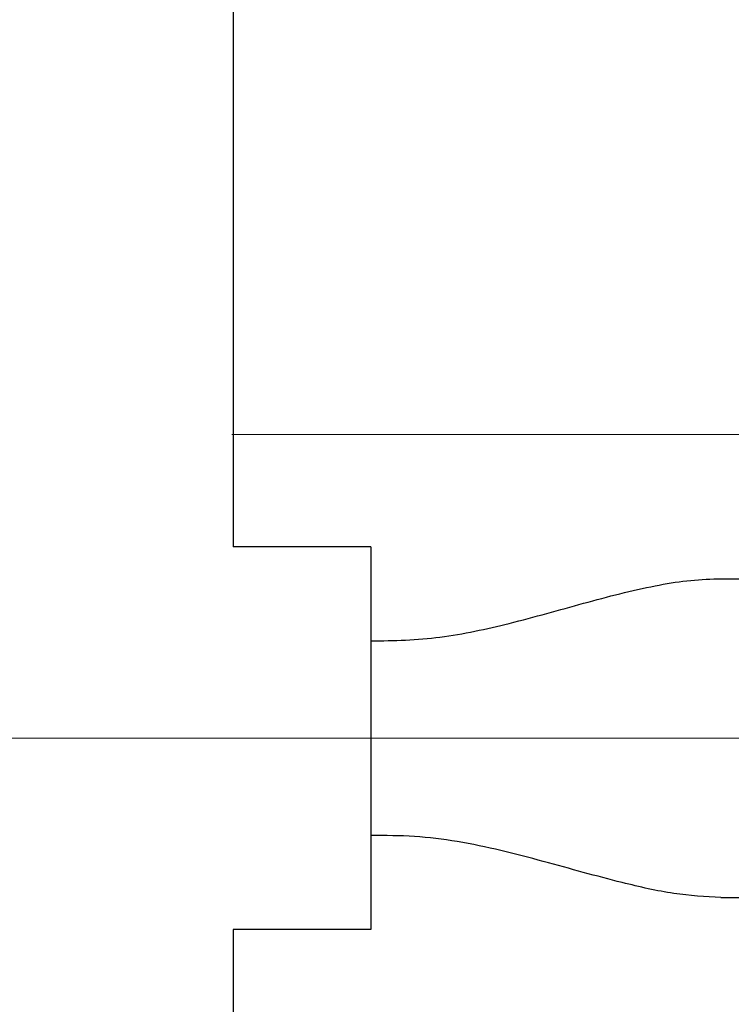
# Model space of a CAD drawing. Units: inches. Extents: x 0.1 to 16.9, y 0.1 to 10.9.
# Drawn here: x 4 to 4.1, y 2.8 to 2.9 of the extents above; entities that cross this region are included whole.
import ezdxf

# ---------------------------------------------------------------- set-up
doc = ezdxf.new("R2010")
doc.units = ezdxf.units.IN
doc.header["$MEASUREMENT"] = 0
doc.linetypes.add('CENTERX2', pattern=[0.8, 0.5, -0.1, 0.1, -0.1])
doc.linetypes.add('HIDDEN', pattern=[0.075, 0.05, -0.025])
doc.layers.add('SLD-0', color=179, linetype='Continuous')
doc.styles.add('SLDTEXTSTYLE0', font='TXT', dxfattribs={"width": 0.75})
doc.dimstyles.new('SLDDIMSTYLE0', dxfattribs={"dimtxt": 0.1, "dimasz": 0.13, "dimexe": 0, "dimexo": 0.0625, "dimgap": 0.025, "dimtad": 0, "dimtih": 1, "dimtoh": 1, "dimdec": 6, "dimlfac": 20, "dimrnd": 1e-09, "dimzin": 12, "dimdsep": 46, "dimlunit": 5, "dimtxsty": 'SLDTEXTSTYLE0', "dimsah": 1, "dimcen": 0.09, "dimadec": 0, "dimazin": 3, "dimtfac": 1, "dimtmove": 0, "dimatfit": 0, "dimfxl": 1, "dimfrac": 2, "dimtolj": 1, "dimtzin": 12, "dimarcsym": 0})

# ---------------------------------------------------------------- blocks, each defined once
blk = doc.blocks.new('_D')
at = {"layer": 'SLD-0', "transparency": 16777216}
for p, q in [((4.24119, 3.94551), (4.41827, 3.94551)), ((4.09635, 3.65967), (4.09635, 3.84386)), ((4.53047, 1.80842), (4.53047, 3.84386)), ((4.09635, 3.80449), (3.84635, 3.80449)), ((4.53047, 3.80449), (4.09635, 3.80449)), ((4.53047, 3.80449), (4.78047, 3.80449))]:
    blk.add_line(p, q, dxfattribs=at)
for points in [[(4.09635, 3.80449), (3.96635, 3.82449), (3.96635, 3.78449)], [(4.53047, 3.80449), (4.66047, 3.78449), (4.66047, 3.82449)]]:
    blk.add_solid(points, dxfattribs=at)
at = {"layer": 'SLD-0', "transparency": 16777216, "char_height": 0.1, "attachment_point": 1, "style": 'SLDTEXTSTYLE0'}
for s, insert in [('11', (4.25584, 4.06563)), ('"', (4.43292, 3.99257)), ('8', (4.15265, 3.99257)), ('16', (4.25584, 3.93339))]:
    blk.add_mtext(s, dxfattribs=dict(at, insert=insert))

msp = doc.modelspace()

# ---------------------------------------------------------------- linework, layer by layer
at = {"color": 7, "linetype": 'Continuous', "lineweight": 25}
for p, q in [((4.03734767, 2.97280657), (4.03734767, 2.84155657)), ((4.06434767, 2.84155657), (4.03734767, 2.84155657)), ((4.06434767, 2.84155657), (4.06434767, 2.76655657)), ((4.13233208, 2.83530657), (4.16684767, 2.83530657)), ((4.1329934, 2.77280657), (4.16684767, 2.77280657)), ((4.06434767, 2.76655657), (4.03734767, 2.76655657)), ((4.03734767, 2.76655657), (4.03734767, 2.63530657))]:
    msp.add_line(p, q, dxfattribs=at)
at = {"color": 7, "linetype": 'HIDDEN', "lineweight": 18}
msp.add_line((4.13709767, 2.86358157), (3.98209767, 2.86358157), dxfattribs=at)
at = {"color": 7, "linetype": 'Continuous', "lineweight": 25}
for points, knots in [([(4.16411736, 2.91947572), (4.1639986, 2.92425888), (4.16362742, 2.93920973), (4.16297315, 2.96454518), (4.16214033, 2.99587897), (4.16133871, 3.02491545), (4.16058106, 3.0514739), (4.15987747, 3.07542051), (4.15914333, 3.09964045), (4.1583827, 3.12390902), (4.15761658, 3.14748684), (4.1568674, 3.1696761), (4.15611991, 3.19098036), (4.15538226, 3.21115071), (4.15466101, 3.23001156), (4.15399891, 3.24658714), (4.15339708, 3.26103424), (4.1528562, 3.27351114), (4.152272, 3.28649615), (4.151613, 3.30048009), (4.15084612, 3.31578325), (4.15004328, 3.33071892), (4.14920283, 3.34513126), (4.14832703, 3.35880861), (4.14740973, 3.37165385), (4.14663178, 3.38123297), (4.14599126, 3.38828542), (4.14550583, 3.39322837), (4.14495949, 3.39831472), (4.14443448, 3.40266138), (4.14398896, 3.40602036), (4.14347861, 3.40956893), (4.14270243, 3.41420782), (4.14183431, 3.41852575), (4.14086531, 3.42256041), (4.13994672, 3.42591681), (4.13881566, 3.42951776), (4.13728561, 3.4337628), (4.13512761, 3.4388218), (4.13236572, 3.44420703), (4.12885765, 3.45004732), (4.12443263, 3.45620001), (4.11886176, 3.4624989), (4.11281722, 3.46811855), (4.10627125, 3.47313281), (4.09936588, 3.47742633), (4.09260734, 3.48079047), (4.08655064, 3.48319975), (4.08150193, 3.4848112), (4.07691223, 3.48601666), (4.07284001, 3.48702689), (4.06915691, 3.48787103), (4.06653479, 3.48844018), (4.06532059, 3.48866858), (4.06498864, 3.48873102)], [0, 0, 0, 0, 0.016599847, 0.051886549, 0.089014619, 0.128019657, 0.15705845, 0.187102638, 0.218178513, 0.250312567, 0.282996645, 0.314134895, 0.343479948, 0.375418664, 0.40486068, 0.431789228, 0.456192848, 0.478063709, 0.497397146, 0.526864604, 0.557403494, 0.589378596, 0.622778503, 0.65748881, 0.693253984, 0.730423952, 0.747327273, 0.764753162, 0.783658128, 0.804273076, 0.815258049, 0.827203908, 0.840402326, 0.854949405, 0.862115523, 0.868751483, 0.874953166, 0.880838877, 0.888431909, 0.895822579, 0.902911756, 0.913016045, 0.922567593, 0.931961934, 0.941399512, 0.950886331, 0.959833278, 0.967277948, 0.973205352, 0.97807646, 0.98332016, 0.989555211, 0.997144521, 1, 1, 1, 1]), ([(4.06434767, 2.82315747), (4.06661868, 2.82317351), (4.07115719, 2.82320558), (4.07801571, 2.82378553), (4.08480481, 2.82499041), (4.09432723, 2.82719301), (4.10382517, 2.82992513), (4.11323497, 2.83244078), (4.11999946, 2.83397668), (4.12641813, 2.83507035), (4.13035325, 2.83522753), (4.13233208, 2.83530657)], [0, 0, 0, 0, 0.090512829, 0.180885994, 0.274342228, 0.367842284, 0.579186054, 0.687559901, 0.79590066, 0.897365819, 1, 1, 1, 1]), ([(4.1329934, 2.77280657), (4.12995805, 2.77298644), (4.12380656, 2.77335096), (4.1146469, 2.77544444), (4.10606537, 2.77771892), (4.09814083, 2.77992906), (4.08989999, 2.78209603), (4.08146385, 2.7838663), (4.07289784, 2.78496306), (4.0672129, 2.78495869), (4.06434767, 2.78495649)], [0, 0, 0, 0, 0.154239758, 0.312584882, 0.426681742, 0.540794837, 0.658194839, 0.775520041, 0.886861125, 1, 1, 1, 1])]:
    msp.add_open_spline(points, degree=3, knots=knots, dxfattribs=at)
at = {"layer": 'SLD-0', "linetype": 'CENTERX2', "lineweight": 18}
msp.add_line((4.37714818, 2.80405657), (1.52027757, 2.80405657), dxfattribs=at)

# ---------------------------------------------------------------- dimensions: what is measured, and where the dimension line sits
at = {"layer": 'SLD-0'}
dim = msp.add_linear_dim(base=(4.09634767, 3.93525736), p1=(4.53047267, 1.76904657), p2=(4.09634767, 3.62029673), dimstyle='SLDDIMSTYLE0', dxfattribs=at)
dim.commit()
dim.dimension.update_dxf_attribs({"geometry": '_D', "text_midpoint": (4.31341017, 3.93525736), "dimtype": 160})

doc.saveas('drawing.dxf')
